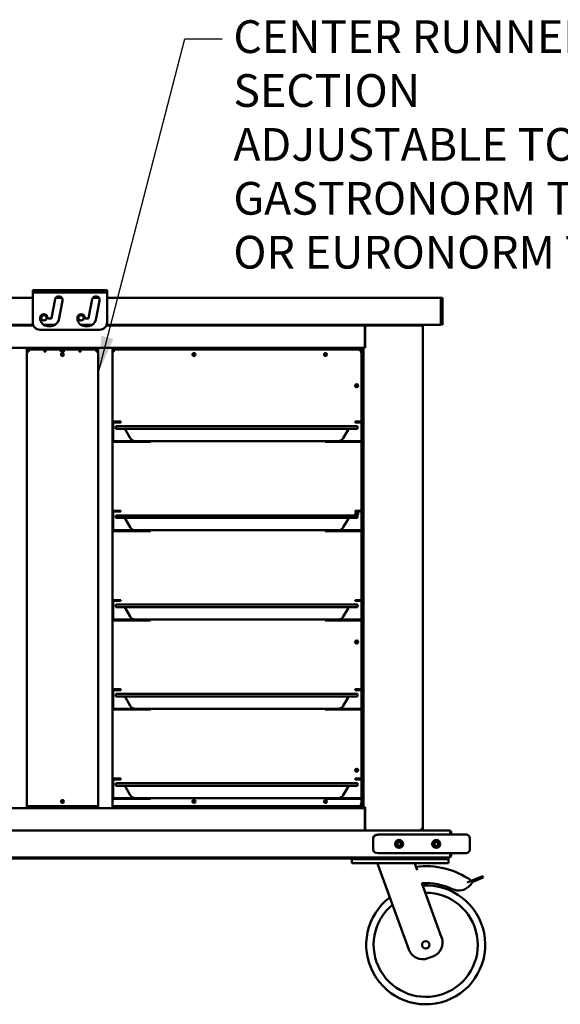
# Model space of a CAD drawing. Units: millimetres. Extents: x 65 to 5840, y 100 to 4100.
# Drawn here: x 778 to 1505, y 1197 to 2520 of the extents above; entities that cross this region are included whole.
import ezdxf

# ---------------------------------------------------------------- set-up
doc = ezdxf.new("R2010")
doc.units = ezdxf.units.MM
doc.header["$LTSCALE"] = 20
doc.layers.add('Symbol (ISO)', color=7, linetype='Continuous', lineweight=25)
doc.layers.add('Visible (ISO)', color=7, linetype='Continuous', lineweight=50)
doc.styles.add('Note Text (ISO)', font='tahoma.ttf')
doc.dimstyles.new('Default - Method 1b (ISO)$7', dxfattribs={"dimscale": 20, "dimtxt": 2.5, "dimasz": 2.5, "dimexe": 3.175, "dimexo": 0, "dimgap": 0.762, "dimtad": 1, "dimtoh": 1, "dimrnd": 1e-08, "dimtxsty": 'Note Text (ISO)', "dimcen": 0.09, "dimdle": 10, "dimclrd": 256, "dimclre": 256, "dimclrt": 256, "dimazin": 2, "dimtfac": 1.4, "dimtmove": 0, "dimatfit": 3, "dimfxl": 1, "dimtolj": 1, "dimlwd": -1, "dimlwe": -1, "dimarcsym": 0})

msp = doc.modelspace()

# ---------------------------------------------------------------- linework, layer by layer
at = {"layer": 'Visible (ISO)'}
for p, q in [((795.59, 2146.6), (327.09, 2146.6)), ((795.59, 2156.6), (805.59, 2156.6)), ((795.59, 2156.6), (795.59, 2153.6)), ((805.59, 2153.6), (795.59, 2153.6)), ((795.59, 2152.6), (795.59, 2153.6)), ((795.59, 2113.6), (795.59, 2152.6)), ((805.59, 2156.6), (885.59, 2156.6)), ((805.59, 2153.6), (885.59, 2153.6)), ((834.59, 2146.6), (826.59, 2146.6)), ((884.59, 2146.6), (876.59, 2146.6)), ((885.59, 2156.6), (895.59, 2156.6)), ((895.59, 2153.6), (885.59, 2153.6)), ((895.59, 2153.6), (895.59, 2156.6)), ((895.59, 2153.6), (895.59, 2152.6)), ((895.59, 2152.6), (895.59, 2113.6)), ((1344.09, 2146.6), (895.59, 2146.6)), ((1344.09, 2146.6), (1344.09, 2144.4)), ((1344.09, 2145.2), (1345.29, 2145.2)), ((1345.29, 2145.2), (1345.29, 2145.45)), ((1345.29, 2137.2), (1345.29, 2145.2)), ((1345.39, 2110.4), (1345.39, 2145.6)), ((1346.59, 2145.6), (1345.39, 2145.6)), ((1346.59, 2110.4), (1346.59, 2145.6)), ((820.67, 2119.01), (825.69, 2144.57)), ((835.5, 2142.64), (830.49, 2117.08)), ((870.67, 2119.01), (875.69, 2144.57)), ((885.5, 2142.64), (880.49, 2117.08)), ((1344.09, 2110.4), (1344.09, 2144.4)), ((1345.29, 2137.2), (1345.29, 2132.6)), ((805.59, 2119.1), (805.59, 2119.6)), ((815.59, 2119.6), (815.59, 2119.1)), ((816.09, 2118.6), (820.18, 2118.6)), ((855.59, 2119.1), (855.59, 2119.6)), ((865.59, 2119.6), (865.59, 2119.1)), ((866.09, 2118.6), (870.18, 2118.6)), ((327.09, 2110.4), (796.12, 2110.4)), ((796.19, 2110.2), (330.44, 2110.2)), ((429.09, 2109.5), (796.47, 2109.5)), ((810.22, 2110.4), (826.06, 2110.4)), ((825.75, 2110.2), (810.52, 2110.2)), ((811.84, 2109.5), (824.44, 2109.5)), ((820.18, 2108.6), (816.09, 2108.6)), ((860.22, 2110.4), (876.06, 2110.4)), ((875.75, 2110.2), (860.52, 2110.2)), ((861.84, 2109.5), (874.44, 2109.5)), ((870.18, 2108.6), (866.09, 2108.6)), ((894.72, 2109.5), (1242.09, 2109.5)), ((1340.75, 2110.2), (895, 2110.2)), ((895.07, 2110.4), (1344.09, 2110.4)), ((1242.09, 2109.5), (1242.09, 2081.7)), ((1242.29, 2109.5), (1242.09, 2109.5)), ((1242.29, 2079.5), (1242.29, 2109.5)), ((1242.29, 2109.5), (1317.89, 2109.5)), ((1318.67, 2109.72), (1319.59, 2109.72)), ((1320.09, 1432.5), (1320.09, 2109.5)), ((1340.89, 2110.2), (1340.75, 2110.2)), ((1340.89, 2110.23), (1340.89, 2110.2)), ((1346.59, 2110.4), (1345.39, 2110.4)), ((885.59, 2103.6), (805.59, 2103.6)), ((1240.09, 2079.5), (431.09, 2079.5)), ((787.69, 2079.5), (787.69, 1460.3)), ((787.69, 2078.55), (788.59, 2078.55)), ((788.59, 2079), (788.59, 2079.5)), ((788.59, 2074), (788.59, 2079)), ((789.79, 2079.5), (789.79, 2079)), ((789.79, 2079), (789.79, 2074)), ((789.79, 2078.55), (811.39, 2078.55)), ((811.39, 2079), (811.39, 2079.5)), ((811.39, 2074), (811.39, 2079)), ((812.59, 2079.5), (812.59, 2079)), ((812.59, 2079), (812.59, 2074)), ((812.59, 2078.55), (833.59, 2078.55)), ((833.59, 2079), (833.59, 2079.5)), ((833.59, 2074), (833.59, 2079)), ((834.79, 2079.5), (834.79, 2079)), ((834.79, 2079), (834.79, 2074)), ((834.79, 2078.55), (836.39, 2078.55)), ((836.39, 2079), (836.39, 2079.5)), ((836.39, 2074), (836.39, 2079)), ((837.59, 2079.5), (837.59, 2079)), ((837.59, 2079), (837.59, 2074)), ((837.59, 2078.55), (858.59, 2078.55)), ((858.59, 2079), (858.59, 2079.5)), ((858.59, 2074), (858.59, 2079)), ((859.79, 2079.5), (859.79, 2079)), ((859.79, 2079), (859.79, 2074)), ((859.79, 2078.55), (881.39, 2078.55)), ((881.39, 2079), (881.39, 2079.5)), ((881.39, 2074), (881.39, 2079)), ((882.59, 2079.5), (882.59, 2079)), ((882.59, 2079), (882.59, 2074)), ((882.59, 2078.55), (883.49, 2078.55)), ((883.49, 1460.3), (883.49, 2079.5)), ((902.69, 2079.5), (902.69, 1460.3)), ((902.69, 2078.55), (903.59, 2078.55)), ((903.59, 2079), (903.59, 2079.5)), ((903.59, 2074), (903.59, 2079)), ((904.79, 2079.5), (904.79, 2079)), ((904.79, 2079), (904.79, 2074)), ((904.79, 2078.55), (1223.5, 2078.55)), ((1223.5, 2076.85), (1223.5, 2078.55)), ((1223.5, 2078.55), (1223.51, 2078.55)), ((1223.51, 2078.55), (1223.51, 2077.85)), ((1238.5, 2078.55), (1223.51, 2078.55)), ((1238.5, 2077.85), (1238.5, 2078.55)), ((1240.09, 2079.5), (1242.29, 2079.5)), ((1240.09, 1461.5), (1240.09, 2079.5)), ((1242.09, 2079.5), (1242.09, 2081.7)), ((1242.29, 2080.7), (1242.09, 2080.7)), ((787.69, 2076.85), (788.59, 2076.85)), ((788.59, 2074), (789.79, 2074)), ((789.79, 2076.85), (811.39, 2076.85)), ((811.39, 2074), (812.59, 2074)), ((812.59, 2076.85), (833.59, 2076.85)), ((833.59, 2074), (834.79, 2074)), ((834.79, 2076.85), (836.39, 2076.85)), ((836.39, 2074), (837.59, 2074)), ((837.59, 2076.85), (858.59, 2076.85)), ((858.59, 2074), (859.79, 2074)), ((859.79, 2076.85), (881.39, 2076.85)), ((881.39, 2074), (882.59, 2074)), ((882.59, 2076.85), (883.49, 2076.85)), ((902.69, 2076.85), (903.59, 2076.85)), ((903.59, 2074), (904.79, 2074)), ((904.79, 2076.85), (1232.59, 2076.85)), ((1223.51, 2077.85), (1223.5, 2077.85)), ((1238.5, 2077.85), (1223.51, 2077.85)), ((1223.64, 2077.71), (1237.64, 2077.71)), ((1223.64, 2076.85), (1223.64, 2077.71)), ((1237.59, 2071.85), (1237.59, 1980.2)), ((1239.34, 2077.71), (1237.64, 2077.71)), ((1238.5, 2077.85), (1238.36, 2077.71)), ((1239.34, 2077.71), (1239.34, 1979.66)), ((903.89, 1955), (903.89, 1978)), ((904.89, 1980.2), (913.89, 1980.2)), ((913.89, 1979), (904.89, 1979)), ((937.29, 1974), (907.29, 1974)), ((907.29, 1970.5), (907.29, 1974)), ((913.89, 1979), (913.89, 1980.2)), ((1202.29, 1974), (937.29, 1974)), ((1202.29, 1974), (1232.29, 1974)), ((1228.89, 1980.2), (1237.89, 1980.2)), ((1228.89, 1980.2), (1228.89, 1979)), ((1237.89, 1979), (1228.89, 1979)), ((1232.29, 1970.5), (1232.29, 1974)), ((1237.59, 1979), (1237.59, 1954)), ((1238.89, 1978), (1238.89, 1955)), ((907.29, 1970.5), (937.29, 1970.5)), ((926.51, 1958), (920.16, 1969)), ((937.29, 1970.5), (1202.29, 1970.5)), ((1232.29, 1970.5), (1202.29, 1970.5)), ((1213.08, 1958), (1219.43, 1969)), ((938.89, 1954), (904.89, 1954)), ((904.89, 1952.8), (938.89, 1952.8)), ((938.89, 1954), (953.89, 1954)), ((953.89, 1952.8), (938.89, 1952.8)), ((953.89, 1952.8), (953.89, 1954)), ((953.89, 1954), (969.81, 1954)), ((969.81, 1954), (1169.78, 1954)), ((1188.89, 1954), (1169.78, 1954)), ((1188.89, 1954), (1203.89, 1954)), ((1188.89, 1954), (1188.89, 1952.8)), ((1203.89, 1952.8), (1188.89, 1952.8)), ((1237.89, 1954), (1203.89, 1954)), ((1237.89, 1952.8), (1203.89, 1952.8)), ((1237.59, 1952.8), (1237.59, 1860.2)), ((1239.34, 1953.35), (1239.34, 1859.66)), ((903.89, 1835), (903.89, 1858)), ((904.89, 1860.2), (913.89, 1860.2)), ((913.89, 1859), (904.89, 1859)), ((937.29, 1854), (907.29, 1854)), ((907.29, 1850.5), (907.29, 1854)), ((913.89, 1859), (913.89, 1860.2)), ((1202.29, 1854), (937.29, 1854)), ((1202.29, 1854), (1232.29, 1854)), ((1228.89, 1860.2), (1237.89, 1860.2)), ((1228.89, 1860.2), (1228.89, 1859)), ((1237.89, 1859), (1228.89, 1859)), ((1232.29, 1850.5), (1232.29, 1854)), ((1237.59, 1859), (1237.59, 1834)), ((1238.89, 1858), (1238.89, 1835)), ((907.29, 1850.5), (937.29, 1850.5)), ((926.51, 1838), (920.16, 1849)), ((937.29, 1850.5), (1202.29, 1850.5)), ((1232.29, 1850.5), (1202.29, 1850.5)), ((1213.08, 1838), (1219.43, 1849)), ((938.89, 1834), (904.89, 1834)), ((904.89, 1832.8), (938.89, 1832.8)), ((938.89, 1834), (953.89, 1834)), ((953.89, 1832.8), (938.89, 1832.8)), ((953.89, 1832.8), (953.89, 1834)), ((953.89, 1834), (969.81, 1834)), ((969.81, 1834), (1169.78, 1834)), ((1188.89, 1834), (1169.78, 1834)), ((1188.89, 1834), (1203.89, 1834)), ((1188.89, 1834), (1188.89, 1832.8)), ((1203.89, 1832.8), (1188.89, 1832.8)), ((1237.89, 1834), (1203.89, 1834)), ((1237.89, 1832.8), (1203.89, 1832.8)), ((1237.59, 1832.8), (1237.59, 1740.2)), ((1239.34, 1833.35), (1239.34, 1739.66)), ((903.89, 1715), (903.89, 1738)), ((904.89, 1740.2), (913.89, 1740.2)), ((913.89, 1739), (904.89, 1739)), ((913.89, 1739), (913.89, 1740.2)), ((1228.89, 1740.2), (1237.89, 1740.2)), ((1228.89, 1740.2), (1228.89, 1739)), ((1237.89, 1739), (1228.89, 1739)), ((1237.59, 1739), (1237.59, 1714)), ((1238.89, 1738), (1238.89, 1715)), ((937.29, 1734), (907.29, 1734)), ((907.29, 1730.5), (907.29, 1734)), ((907.29, 1730.5), (937.29, 1730.5)), ((926.51, 1718), (920.16, 1729)), ((1202.29, 1734), (937.29, 1734)), ((937.29, 1730.5), (1202.29, 1730.5)), ((1202.29, 1734), (1232.29, 1734)), ((1232.29, 1730.5), (1202.29, 1730.5)), ((1213.08, 1718), (1219.43, 1729)), ((1232.29, 1730.5), (1232.29, 1734)), ((938.89, 1714), (904.89, 1714)), ((904.89, 1712.8), (938.89, 1712.8)), ((938.89, 1714), (953.89, 1714)), ((953.89, 1712.8), (938.89, 1712.8)), ((953.89, 1712.8), (953.89, 1714)), ((953.89, 1714), (969.81, 1714)), ((969.81, 1714), (1169.78, 1714)), ((1188.89, 1714), (1169.78, 1714)), ((1188.89, 1714), (1203.89, 1714)), ((1188.89, 1714), (1188.89, 1712.8)), ((1203.89, 1712.8), (1188.89, 1712.8)), ((1237.89, 1714), (1203.89, 1714)), ((1237.89, 1712.8), (1203.89, 1712.8)), ((1237.59, 1712.8), (1237.59, 1620.2)), ((1239.34, 1713.35), (1239.34, 1619.66)), ((903.89, 1595), (903.89, 1618)), ((904.89, 1620.2), (913.89, 1620.2)), ((913.89, 1619), (904.89, 1619)), ((913.89, 1619), (913.89, 1620.2)), ((1228.89, 1620.2), (1237.89, 1620.2)), ((1228.89, 1620.2), (1228.89, 1619)), ((1237.89, 1619), (1228.89, 1619)), ((1237.59, 1619), (1237.59, 1594)), ((1238.89, 1618), (1238.89, 1595)), ((937.29, 1614), (907.29, 1614)), ((907.29, 1610.5), (907.29, 1614)), ((907.29, 1610.5), (937.29, 1610.5)), ((926.51, 1598), (920.16, 1609)), ((1202.29, 1614), (937.29, 1614)), ((937.29, 1610.5), (1202.29, 1610.5)), ((1202.29, 1614), (1232.29, 1614)), ((1232.29, 1610.5), (1202.29, 1610.5)), ((1213.08, 1598), (1219.43, 1609)), ((1232.29, 1610.5), (1232.29, 1614)), ((938.89, 1594), (904.89, 1594)), ((904.89, 1592.8), (938.89, 1592.8)), ((938.89, 1594), (953.89, 1594)), ((953.89, 1592.8), (938.89, 1592.8)), ((953.89, 1592.8), (953.89, 1594)), ((953.89, 1594), (969.81, 1594)), ((969.81, 1594), (1169.78, 1594)), ((1188.89, 1594), (1169.78, 1594)), ((1188.89, 1594), (1203.89, 1594)), ((1188.89, 1594), (1188.89, 1592.8)), ((1203.89, 1592.8), (1188.89, 1592.8)), ((1237.89, 1594), (1203.89, 1594)), ((1237.89, 1592.8), (1203.89, 1592.8)), ((1237.59, 1592.8), (1237.59, 1500.2)), ((1239.34, 1593.35), (1239.34, 1499.66)), ((903.89, 1475), (903.89, 1498)), ((904.89, 1500.2), (913.89, 1500.2)), ((913.89, 1499), (904.89, 1499)), ((913.89, 1499), (913.89, 1500.2)), ((1228.89, 1500.2), (1237.89, 1500.2)), ((1228.89, 1500.2), (1228.89, 1499)), ((1237.89, 1499), (1228.89, 1499)), ((1237.59, 1499), (1237.59, 1474)), ((1238.89, 1498), (1238.89, 1475)), ((937.29, 1494), (907.29, 1494)), ((907.29, 1490.5), (907.29, 1494)), ((907.29, 1490.5), (937.29, 1490.5)), ((926.51, 1478), (920.16, 1489)), ((1202.29, 1494), (937.29, 1494)), ((937.29, 1490.5), (1202.29, 1490.5)), ((1202.29, 1494), (1232.29, 1494)), ((1232.29, 1490.5), (1202.29, 1490.5)), ((1213.08, 1478), (1219.43, 1489)), ((1232.29, 1490.5), (1232.29, 1494)), ((938.89, 1474), (904.89, 1474)), ((904.89, 1472.8), (938.89, 1472.8)), ((938.89, 1474), (953.89, 1474)), ((953.89, 1472.8), (938.89, 1472.8)), ((953.89, 1472.8), (953.89, 1474)), ((953.89, 1474), (969.81, 1474)), ((969.81, 1474), (1169.78, 1474)), ((1188.89, 1474), (1169.78, 1474)), ((1188.89, 1474), (1203.89, 1474)), ((1188.89, 1474), (1188.89, 1472.8)), ((1203.89, 1472.8), (1188.89, 1472.8)), ((1237.89, 1474), (1203.89, 1474)), ((1237.89, 1472.8), (1203.89, 1472.8)), ((1237.59, 1472.8), (1237.59, 1467.85)), ((1239.34, 1473.35), (1239.34, 1461.9)), ((1242.09, 1460.3), (429.09, 1460.3)), ((883.49, 1462.85), (787.69, 1462.85)), ((883.49, 1461.05), (787.69, 1461.05)), ((1232.59, 1462.85), (902.69, 1462.85)), ((1223.5, 1461.05), (902.69, 1461.05)), ((1223.5, 1462.85), (1223.5, 1462.75)), ((1223.5, 1461.05), (1223.5, 1462.75)), ((1223.5, 1461.75), (1223.51, 1461.75)), ((1223.51, 1461.05), (1223.5, 1461.05)), ((1223.51, 1461.75), (1223.51, 1461.05)), ((1223.51, 1461.75), (1238.5, 1461.75)), ((1223.51, 1461.05), (1238.5, 1461.05)), ((1223.64, 1461.9), (1223.64, 1462.85)), ((1237.64, 1461.9), (1223.64, 1461.9)), ((1237.64, 1461.9), (1239.34, 1461.9)), ((1238.5, 1461.75), (1238.36, 1461.9)), ((1238.5, 1461.75), (1238.5, 1461.05)), ((1242.29, 1461.5), (1240.09, 1461.5)), ((1240.09, 1460.3), (1240.09, 1461.5)), ((1241.29, 1461.5), (1241.29, 1460.3)), ((1242.09, 1458.1), (1242.09, 1460.3)), ((1242.09, 1458.1), (1242.09, 1430.3)), ((1242.29, 1432.5), (1242.29, 1461.5)), ((315.44, 1430.3), (1355.75, 1430.3)), ((1242.29, 1432.5), (1242.29, 1430.55)), ((1242.29, 1430.55), (1242.29, 1430.3)), ((1317.89, 1431.5), (1317.85, 1431.5)), ((1320.09, 1432.5), (1317.89, 1432.5)), ((1317.89, 1431.5), (1317.89, 1430.3)), ((1355.75, 1430.3), (1355.89, 1430.3)), ((1355.89, 1430.28), (1355.89, 1430.3)), ((1253.09, 1404.7), (1253.09, 1419.7)), ((1280.17, 1424.7), (1260.17, 1424.7)), ((1363.09, 1424.7), (1280.17, 1424.7)), ((1356.75, 1428.1), (1356.75, 1424.7)), ((1356.89, 1428.1), (1356.89, 1424.7)), ((1358.09, 1424.7), (1358.09, 1428.1)), ((1363.09, 1424.7), (1378.09, 1424.7)), ((1383.09, 1404.7), (1383.09, 1419.7)), ((1356.75, 1394.1), (314.44, 1394.1)), ((341.09, 1392.6), (1330.09, 1392.6)), ((1224.59, 1391.6), (1229.59, 1391.6)), ((1224.59, 1391.6), (1224.59, 1386.6)), ((1349.59, 1391.6), (1229.59, 1391.6)), ((1260.17, 1399.7), (1280.17, 1399.7)), ((1280.17, 1399.7), (1363.09, 1399.7)), ((1330.09, 1392.6), (1330.09, 1394.1)), ((1330.1, 1392.6), (1330.09, 1392.6)), ((1330.1, 1394.1), (1330.1, 1392.6)), ((1330.1, 1392.6), (1345.09, 1392.6)), ((1355.09, 1392.6), (1345.09, 1392.6)), ((1349.59, 1391.6), (1354.59, 1391.6)), ((1354.59, 1386.6), (1354.59, 1391.6)), ((1355.09, 1392.6), (1355.09, 1394.1)), ((1356.75, 1399.7), (1356.75, 1396.3)), ((1356.75, 1394.1), (1356.75, 1396.3)), ((1356.89, 1399.7), (1356.89, 1395.3)), ((1356.89, 1395.3), (1358.09, 1395.3)), ((1358.09, 1395.3), (1358.09, 1399.7)), ((1378.09, 1399.7), (1363.09, 1399.7)), ((1229.59, 1386.6), (1224.59, 1386.6)), ((1349.59, 1386.6), (1229.59, 1386.6)), ((1259.59, 1386.6), (1259.59, 1384.6)), ((1259.59, 1384.6), (1301.16, 1270.4)), ((1309.59, 1386.6), (1309.59, 1384.6)), ((1312.44, 1376.78), (1309.59, 1384.6)), ((1354.59, 1386.6), (1349.59, 1386.6)), ((1394.98, 1366.63), (1386.47, 1363.27)), ((1387.21, 1361.41), (1395.71, 1364.77)), ((1394.98, 1366.63), (1400.43, 1368.78)), ((1401.16, 1366.92), (1395.71, 1364.77)), ((1401.16, 1366.92), (1400.43, 1368.78)), ((1345.31, 1286.47), (1318.75, 1359.46)), ((1386.47, 1363.27), (1379.69, 1360.59)), ((1383.85, 1357.18), (1387.21, 1361.41)), ((1386.47, 1363.27), (1387.21, 1361.41)), ((1326.8, 1258.45), (1333.36, 1260.83))]:
    msp.add_line(p, q, dxfattribs=at)
for centre, radius in [((810.59, 2119.6), 3.6), ((860.59, 2119.6), 3.6), ((835.59, 2070.35), 2.05), ((835.59, 2070.35), 1.65), ((1012.34, 2070.35), 2.05), ((1012.34, 2070.35), 1.65), ((1189.09, 2070.35), 2.05), ((1189.09, 2070.35), 1.65), ((1231.09, 2028.35), 2.05), ((1231.14, 2028.3), 1.65), ((1231.14, 1855.97), 1.65), ((1231.09, 1683.69), 2.05), ((1231.14, 1683.64), 1.65), ((1231.09, 1511.35), 2.05), ((1231.14, 1511.3), 1.65), ((835.59, 1469.35), 2.05), ((835.59, 1469.25), 1.65), ((1012.34, 1469.35), 2.05), ((1012.34, 1469.25), 1.65), ((1189.09, 1469.35), 2.05), ((1189.09, 1469.25), 1.65), ((1288.09, 1412.2), 5.38), ((1288.09, 1412.2), 5), ((1338.09, 1412.2), 5.38), ((1338.09, 1412.2), 5), ((1288.09, 1412.2), 2.5), ((1338.09, 1412.2), 2.5), ((1323.9, 1276.6), 5)]:
    msp.add_circle(centre, radius, dxfattribs=at)
for centre, radius, start, end in [((830.59, 2143.6), 5, 348.9, 168.9), ((880.59, 2143.6), 5, 348.9, 168.9), ((1345.34, 2145.45), 1.25, 6.8921, 180), ((1345.34, 2145.45), 0.05, 0, 180), ((1343.09, 2132.6), 2.2, 297.03569, 0), ((810.59, 2119.6), 5, 0, 180), ((816.09, 2119.1), 10.5, 180, 270), ((816.09, 2119.1), 0.5, 180, 270), ((820.18, 2119.1), 0.5, 270, 348.9), ((860.59, 2119.6), 5, 0, 180), ((866.09, 2119.1), 10.5, 180, 270), ((866.09, 2119.1), 0.5, 180, 270), ((870.18, 2119.1), 0.5, 270, 348.9), ((787.59, 2108), 2.2, 42.98589, 90), ((805.59, 2113.6), 10, 180, 270), ((813.59, 2108), 2.2, 90, 137.01411), ((820.18, 2119.1), 10.5, 270, 348.9), ((870.18, 2119.1), 10.5, 270, 348.9), ((885.59, 2113.6), 10, 270, 0), ((902.59, 2108), 2.2, 42.98589, 90), ((1232.59, 2071.85), 5, 0, 90), ((904.89, 1978), 2.2, 117.03569, 180), ((1237.89, 1978), 2.2, 0, 62.96431), ((917.56, 1967.5), 3, 30, 90), ((1222.03, 1967.5), 3, 90, 150), ((904.89, 1955), 2.2, 180, 270), ((904.89, 1955), 1, 180, 270), ((933.44, 1962), 8, 210, 270), ((1206.15, 1962), 8, 270, 330), ((1237.89, 1955), 2.2, 270, 0), ((1237.89, 1955), 1, 270, 0), ((904.89, 1858), 2.2, 117.03569, 180), ((1231.09, 1856.02), 2.05, 280.44966, 259.55034), ((1237.89, 1858), 2.2, 0, 62.96431), ((917.56, 1847.5), 3, 30, 90), ((1222.03, 1847.5), 3, 90, 150), ((904.89, 1835), 2.2, 180, 270), ((904.89, 1835), 1, 180, 270), ((933.44, 1842), 8, 210, 270), ((1206.15, 1842), 8, 270, 330), ((1237.89, 1835), 2.2, 270, 0), ((1237.89, 1835), 1, 270, 0), ((904.89, 1738), 2.2, 117.03569, 180), ((1237.89, 1738), 2.2, 0, 62.96431), ((917.56, 1727.5), 3, 30, 90), ((1222.03, 1727.5), 3, 90, 150), ((904.89, 1715), 2.2, 180, 270), ((904.89, 1715), 1, 180, 270), ((933.44, 1722), 8, 210, 270), ((1206.15, 1722), 8, 270, 330), ((1237.89, 1715), 2.2, 270, 0), ((1237.89, 1715), 1, 270, 0), ((904.89, 1618), 2.2, 117.03569, 180), ((1237.89, 1618), 2.2, 0, 62.96431), ((917.56, 1607.5), 3, 30, 90), ((1222.03, 1607.5), 3, 90, 150), ((904.89, 1595), 2.2, 180, 270), ((904.89, 1595), 1, 180, 270), ((933.44, 1602), 8, 210, 270), ((1206.15, 1602), 8, 270, 330), ((1237.89, 1595), 2.2, 270, 0), ((1237.89, 1595), 1, 270, 0), ((904.89, 1498), 2.2, 117.03569, 180), ((1237.89, 1498), 2.2, 0, 62.96431), ((917.56, 1487.5), 3, 30, 90), ((1222.03, 1487.5), 3, 90, 150), ((904.89, 1475), 2.2, 180, 270), ((904.89, 1475), 1, 180, 270), ((933.44, 1482), 8, 210, 270), ((1206.15, 1482), 8, 270, 330), ((1237.89, 1475), 2.2, 270, 0), ((1237.89, 1475), 1, 270, 0), ((1232.59, 1467.85), 5, 270, 0), ((1242.29, 1432.5), 1, 258.46304, 270), ((1242.29, 1432.5), 2.2, 264.78409, 270), ((1355.89, 1428.1), 1, 0, 34.40876), ((1378.09, 1419.7), 5, 0, 90), ((1378.09, 1404.7), 5, 270, 0), ((1355.89, 1396.3), 1, 329.15737, 0), ((1355.89, 1396.3), 2.2, 292.97087, 332.96431), ((1323.9, 1276.6), 105.83, 54.54237, 97.17437), ((1323.9, 1276.6), 80, 127.07684, 92.92316), ((1323.9, 1276.6), 83.02, 64.5419, 93.5616), ((1368.19, 1369.62), 20, 244.5419, 321.54481), ((1323.9, 1276.6), 70, 129.6093, 90.3907), ((1326.52, 1279.63), 20, 290, 20), ((1319.96, 1277.24), 20, 200, 290)]:
    msp.add_arc(centre, radius, start, end, dxfattribs=at)
for centre, start_param, end_param in [((1260.17, 1419.7), 4.712389, 6.2831853), ((1260.17, 1404.7), 0, 1.5707963)]:
    msp.add_ellipse(centre, major_axis=(-7.07, 0), ratio=0.7071068, start_param=start_param, end_param=end_param, dxfattribs=at)
for points, knots in [([(1320.09, 2109.5), (1320.09, 2109.7), (1319.74, 2109.75), (1319.16, 2109.69), (1318.79, 2109.65), (1318.34, 2109.58), (1317.89, 2109.5)], [-1, -1, -1, -1, -0.3913491, -0.3913491, -0.3913491, 0, 0, 0, 0]), ([(904.89, 1980.2), (904.62, 1980.2), (904.33, 1980.15), (904, 1980.02), (903.95, 1979.99), (903.89, 1979.96)], [-0.331905676, -0.331905676, -0.331905676, -0.331905676, -0.249019713, -0.249019713, -0.23239134, -0.23239134, -0.23239134, -0.23239134]), ([(903.89, 1978), (903.89, 1978.13), (903.92, 1978.26), (904.02, 1978.51), (904.1, 1978.62), (904.28, 1978.8), (904.39, 1978.88), (904.64, 1978.98), (904.77, 1979), (904.89, 1979)], [0, 0, 0, 0, 0.03767119, 0.03767119, 0.07534238, 0.07534238, 0.11309036, 0.11309036, 0.15083834, 0.15083834, 0.15083834, 0.15083834]), ([(1238.89, 1979.96), (1238.84, 1979.99), (1238.79, 1980.02), (1238.46, 1980.15), (1238.17, 1980.2), (1237.89, 1980.2)], [0.23239134, 0.23239134, 0.23239134, 0.23239134, 0.249019713, 0.249019713, 0.331905676, 0.331905676, 0.331905676, 0.331905676]), ([(1237.89, 1979), (1238.02, 1979), (1238.15, 1978.98), (1238.4, 1978.88), (1238.51, 1978.8), (1238.69, 1978.62), (1238.77, 1978.51), (1238.87, 1978.26), (1238.89, 1978.13), (1238.89, 1978)], [-0.15083834, -0.15083834, -0.15083834, -0.15083834, -0.11309036, -0.11309036, -0.07534238, -0.07534238, -0.03767119, -0.03767119, 0, 0, 0, 0]), ([(904.89, 1860.2), (904.62, 1860.2), (904.33, 1860.15), (904, 1860.02), (903.95, 1859.99), (903.89, 1859.96)], [-0.331905676, -0.331905676, -0.331905676, -0.331905676, -0.249019713, -0.249019713, -0.23239134, -0.23239134, -0.23239134, -0.23239134]), ([(903.89, 1858), (903.89, 1858.13), (903.92, 1858.26), (904.02, 1858.51), (904.1, 1858.62), (904.28, 1858.8), (904.39, 1858.88), (904.64, 1858.98), (904.77, 1859), (904.89, 1859)], [0, 0, 0, 0, 0.03767119, 0.03767119, 0.07534238, 0.07534238, 0.11309036, 0.11309036, 0.15083834, 0.15083834, 0.15083834, 0.15083834]), ([(1238.89, 1859.96), (1238.84, 1859.99), (1238.79, 1860.02), (1238.46, 1860.15), (1238.17, 1860.2), (1237.89, 1860.2)], [0.23239134, 0.23239134, 0.23239134, 0.23239134, 0.249019713, 0.249019713, 0.331905676, 0.331905676, 0.331905676, 0.331905676]), ([(1237.89, 1859), (1238.02, 1859), (1238.15, 1858.98), (1238.4, 1858.88), (1238.51, 1858.8), (1238.69, 1858.62), (1238.77, 1858.51), (1238.87, 1858.26), (1238.89, 1858.13), (1238.89, 1858)], [-0.15083834, -0.15083834, -0.15083834, -0.15083834, -0.11309036, -0.11309036, -0.07534238, -0.07534238, -0.03767119, -0.03767119, 0, 0, 0, 0]), ([(904.89, 1740.2), (904.62, 1740.2), (904.33, 1740.15), (904, 1740.02), (903.95, 1739.99), (903.89, 1739.96)], [-0.331905676, -0.331905676, -0.331905676, -0.331905676, -0.249019713, -0.249019713, -0.23239134, -0.23239134, -0.23239134, -0.23239134]), ([(903.89, 1738), (903.89, 1738.13), (903.92, 1738.26), (904.02, 1738.51), (904.1, 1738.62), (904.28, 1738.8), (904.39, 1738.88), (904.64, 1738.98), (904.77, 1739), (904.89, 1739)], [0, 0, 0, 0, 0.03767119, 0.03767119, 0.07534238, 0.07534238, 0.11309036, 0.11309036, 0.15083834, 0.15083834, 0.15083834, 0.15083834]), ([(1238.89, 1739.96), (1238.84, 1739.99), (1238.79, 1740.02), (1238.46, 1740.15), (1238.17, 1740.2), (1237.89, 1740.2)], [0.23239134, 0.23239134, 0.23239134, 0.23239134, 0.249019713, 0.249019713, 0.331905676, 0.331905676, 0.331905676, 0.331905676]), ([(1237.89, 1739), (1238.02, 1739), (1238.15, 1738.98), (1238.4, 1738.88), (1238.51, 1738.8), (1238.69, 1738.62), (1238.77, 1738.51), (1238.87, 1738.26), (1238.89, 1738.13), (1238.89, 1738)], [-0.15083834, -0.15083834, -0.15083834, -0.15083834, -0.11309036, -0.11309036, -0.07534238, -0.07534238, -0.03767119, -0.03767119, 0, 0, 0, 0]), ([(904.89, 1620.2), (904.62, 1620.2), (904.33, 1620.15), (904, 1620.02), (903.95, 1619.99), (903.89, 1619.96)], [-0.331905676, -0.331905676, -0.331905676, -0.331905676, -0.249019713, -0.249019713, -0.23239134, -0.23239134, -0.23239134, -0.23239134]), ([(903.89, 1618), (903.89, 1618.13), (903.92, 1618.26), (904.02, 1618.51), (904.1, 1618.62), (904.28, 1618.8), (904.39, 1618.88), (904.64, 1618.98), (904.77, 1619), (904.89, 1619)], [0, 0, 0, 0, 0.03767119, 0.03767119, 0.07534238, 0.07534238, 0.11309036, 0.11309036, 0.15083834, 0.15083834, 0.15083834, 0.15083834]), ([(1238.89, 1619.96), (1238.84, 1619.99), (1238.79, 1620.02), (1238.46, 1620.15), (1238.17, 1620.2), (1237.89, 1620.2)], [0.23239134, 0.23239134, 0.23239134, 0.23239134, 0.249019713, 0.249019713, 0.331905676, 0.331905676, 0.331905676, 0.331905676]), ([(1237.89, 1619), (1238.02, 1619), (1238.15, 1618.98), (1238.4, 1618.88), (1238.51, 1618.8), (1238.69, 1618.62), (1238.77, 1618.51), (1238.87, 1618.26), (1238.89, 1618.13), (1238.89, 1618)], [-0.15083834, -0.15083834, -0.15083834, -0.15083834, -0.11309036, -0.11309036, -0.07534238, -0.07534238, -0.03767119, -0.03767119, 0, 0, 0, 0]), ([(904.89, 1500.2), (904.62, 1500.2), (904.33, 1500.15), (904, 1500.02), (903.95, 1499.99), (903.89, 1499.96)], [-0.331905676, -0.331905676, -0.331905676, -0.331905676, -0.249019713, -0.249019713, -0.23239134, -0.23239134, -0.23239134, -0.23239134]), ([(903.89, 1498), (903.89, 1498.13), (903.92, 1498.26), (904.02, 1498.51), (904.1, 1498.62), (904.28, 1498.8), (904.39, 1498.88), (904.64, 1498.98), (904.77, 1499), (904.89, 1499)], [0, 0, 0, 0, 0.03767119, 0.03767119, 0.07534238, 0.07534238, 0.11309036, 0.11309036, 0.15083834, 0.15083834, 0.15083834, 0.15083834]), ([(1238.89, 1499.96), (1238.84, 1499.99), (1238.79, 1500.02), (1238.46, 1500.15), (1238.17, 1500.2), (1237.89, 1500.2)], [0.23239134, 0.23239134, 0.23239134, 0.23239134, 0.249019713, 0.249019713, 0.331905676, 0.331905676, 0.331905676, 0.331905676]), ([(1237.89, 1499), (1238.02, 1499), (1238.15, 1498.98), (1238.4, 1498.88), (1238.51, 1498.8), (1238.69, 1498.62), (1238.77, 1498.51), (1238.87, 1498.26), (1238.89, 1498.13), (1238.89, 1498)], [-0.15083834, -0.15083834, -0.15083834, -0.15083834, -0.11309036, -0.11309036, -0.07534238, -0.07534238, -0.03767119, -0.03767119, 0, 0, 0, 0]), ([(1318.89, 1432.5), (1318.89, 1432.05), (1318.55, 1431.63), (1318.11, 1431.53), (1318.04, 1431.51), (1317.97, 1431.5), (1317.89, 1431.5)], [0, 0, 0, 0, 1.3507155, 1.3507155, 1.3507155, 1.5707963, 1.5707963, 1.5707963, 1.5707963]), ([(1355.75, 1430.3), (1356.12, 1430.3), (1356.48, 1429.83), (1356.64, 1429.11), (1356.71, 1428.8), (1356.75, 1428.45), (1356.75, 1428.1)], [1.5707963, 1.5707963, 1.5707963, 1.5707963, 2.6663187, 2.6663187, 2.6663187, 3.1415927, 3.1415927, 3.1415927, 3.1415927]), ([(1358.09, 1428.1), (1358.09, 1428.91), (1357.62, 1429.69), (1356.9, 1430.06), (1356.59, 1430.22), (1356.24, 1430.3), (1355.89, 1430.3)], [-3.1415927, -3.1415927, -3.1415927, -3.1415927, -2.0460703, -2.0460703, -2.0460703, -1.5707963, -1.5707963, -1.5707963, -1.5707963])]:
    msp.add_open_spline(points, degree=3, knots=knots, dxfattribs=at)
for points in [[(1317.89, 2109.5), (1318.19, 2109.61), (1318.47, 2109.71), (1318.66, 2109.71)], [(1341.17, 2110.4), (1341.04, 2110.27), (1340.9, 2110.2), (1340.75, 2110.2)], [(1340.89, 2110.2), (1341.21, 2110.2), (1341.52, 2110.28), (1341.81, 2110.41)], [(1317.8, 1430.55), (1317.78, 1430.39), (1317.77, 1430.3), (1317.75, 1430.3)], [(1317.89, 1432.5), (1317.86, 1431.7), (1317.83, 1430.91), (1317.8, 1430.55)], [(1317.89, 1430.3), (1318.24, 1430.3), (1318.59, 1430.39), (1318.89, 1430.55)], [(1318.89, 1430.55), (1319.61, 1430.91), (1320.09, 1431.7), (1320.09, 1432.5)]]:
    msp.add_open_spline(points, degree=3, dxfattribs=at)

# ---------------------------------------------------------------- texts
at = {"layer": 'Symbol (ISO)', "insert": (1065.32, 2519.71), "char_height": 44, "width": 729.9222, "attachment_point": 1, "line_spacing_factor": 0.987884, "style": 'Note Text (ISO)'}
msp.add_mtext('\\fTahoma|b0|i0;\\H44.0000;CENTER RUNNER SECTION\\P\\fTahoma|b0|i0;\\H44.0000;ADJUSTABLE TO SUIT\\P\\fTahoma|b0|i0;\\H44.0000;GASTRONORM TRAYS\\P\\fTahoma|b0|i0;\\H44.0000;OR EURONORM TRAYS\\fTahoma|b0|i0;\\H50.0000;\\P', dxfattribs=at)

# ---------------------------------------------------------------- leaders
at = {"layer": 'Symbol (ISO)', "annotation_type": 0, "has_hookline": 1, "hookline_direction": 0, "text_width": 723.65}
msp.add_leader([(883.49, 2044.92), (1000.08, 2494.71), (1050.08, 2494.71)], dimstyle='Default - Method 1b (ISO)$7', override={"dimtad": 0}, dxfattribs=at)

doc.saveas('drawing.dxf')
